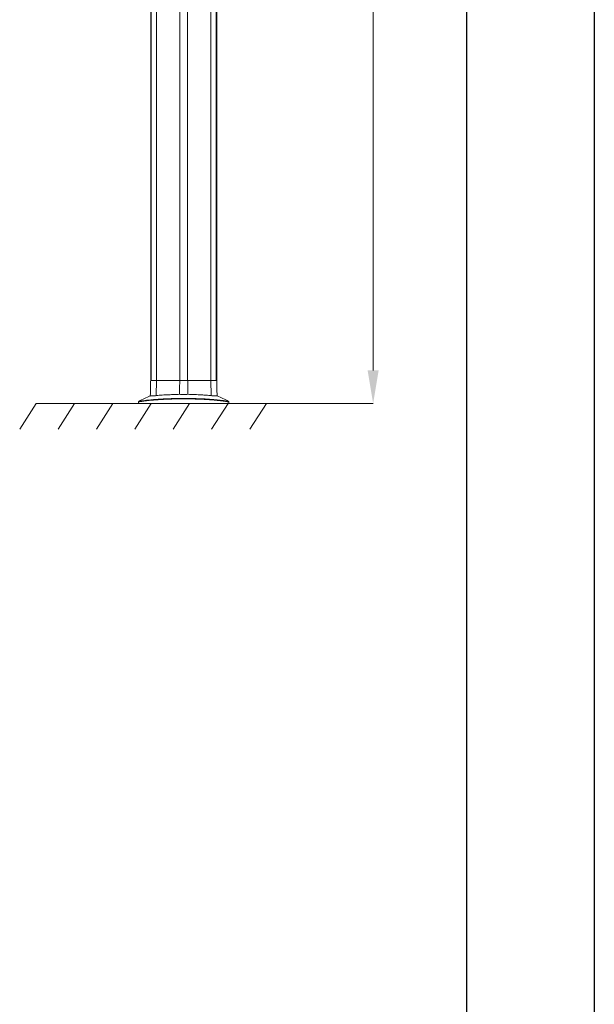
# Model space of a CAD drawing. Units: millimetres. Extents: x -45896 to -40646, y -1091 to 6334.
# Drawn here: x -41769 to -40646, y 2484 to 4409 of the extents above; entities that cross this region are included whole.
import ezdxf

# ---------------------------------------------------------------- set-up
doc = ezdxf.new("R2010")
doc.units = ezdxf.units.MM
doc.header["$LTSCALE"] = 3
doc.header["$PDSIZE"] = -1
doc.layers.get('0').update_dxf_attribs({"lineweight": 15})
doc.layers.add('COTAS', color=7, linetype='Continuous')
doc.layers.add('SLD-0', color=7, linetype='Continuous')
doc.layers.add('Grosor 0', color=7, linetype='Continuous', lineweight=0)
doc.dimstyles.new('SLDDIMSTYLE0', dxfattribs={"dimtxt": 65, "dimasz": 65, "dimexe": 0, "dimexo": 0.0625, "dimgap": 18.75, "dimtad": 1, "dimzin": 12, "dimdsep": 46, "dimtxsty": 'Standard', "dimcen": 0.09, "dimadec": 0, "dimazin": 0, "dimtfac": 1, "dimtofl": 0, "dimtmove": 0, "dimatfit": 3, "dimfxl": 0, "dimtolj": 1, "dimtzin": 12, "dimlwd": 15, "dimlwe": 0, "dimarcsym": 0})

# ---------------------------------------------------------------- blocks, each defined once
blk = doc.blocks.new('Suelo Corto')
for p, q in [((200, 0), (0, 0)), ((0, 0), (449.5, 0)), ((284.2, 0), (484.2, 0)), ((484.2, 0), (284.2, 0))]:
    blk.add_line(p, q)
at = {"layer": 'Grosor 0'}
for p, q in [((0, 0), (-32.2, -50.1)), ((75, 0), (42.8, -50.1)), ((150, 0), (117.8, -50.1)), ((225, 0), (192.8, -50.1)), ((300, 0), (267.8, -50.1)), ((375, 0), (342.8, -50.1)), ((450, 0), (417.8, -50.1))]:
    blk.add_line(p, q, dxfattribs=at)
blk = doc.blocks.new('*D20')
at = {"layer": 'COTAS', "color": 0, "lineweight": 0}
for p, q in [((-41385.7, 5658.4), (-41078.7, 5658.4)), ((-41360.6, 3658.4), (-41078.7, 3658.4))]:
    blk.add_line(p, q, dxfattribs=at)
at = {"layer": 'COTAS', "color": 0, "lineweight": 15}
blk.add_line((-41078.7, 3723.4), (-41078.7, 5593.4), dxfattribs=at)
at = {"layer": 'COTAS', "color": 0}
for points in [[(-41089.5, 5593.4), (-41067.9, 5593.4), (-41078.7, 5658.4)], [(-41089.5, 3723.4), (-41067.9, 3723.4), (-41078.7, 3658.4)]]:
    blk.add_solid(points, dxfattribs=at)
at = {"layer": 'Defpoints', "color": 0}
for p in [(-41385.8, 5658.4), (-41078.7, 5658.4), (-41360.6, 3658.4)]:
    blk.add_point(p, dxfattribs=at)
at = {"layer": 'COTAS', "color": 0, "insert": (-41129.9, 4658.4), "char_height": 65, "attachment_point": 5, "rotation": 90}
blk.add_mtext('\\A1;2000', dxfattribs=at)

msp = doc.modelspace()

# ---------------------------------------------------------------- linework, layer by layer
for p, q in [((-41512.343, 3703.268), (-41512.343, 5652.366)), ((-41512.282, 5652.366), (-41512.282, 3703.268)), ((-41502.024, 5652.366), (-41502.024, 3703.268)), ((-41456.709, 5652.366), (-41456.709, 3703.268)), ((-41456.509, 3703.268), (-41456.509, 5652.366)), ((-41441.409, 3703.268), (-41441.409, 5652.366)), ((-41441.209, 5652.366), (-41441.209, 3703.268)), ((-41395.893, 5652.366), (-41395.893, 3703.268)), ((-41385.636, 5652.366), (-41385.636, 3703.268)), ((-41385.575, 3703.268), (-41385.575, 5652.366))]:
    msp.add_line(p, q)
at = {"color": 7, "linetype": 'Continuous', "lineweight": 15}
for p, q in [((-41502.024, 3703.268), (-41513.459, 3703.268)), ((-41513.459, 3703.268), (-41512.343, 3703.268)), ((-41512.282, 3703.268), (-41502.024, 3703.268)), ((-41502.454, 3674.074), (-41502.024, 3703.268)), ((-41456.793, 3703.268), (-41502.024, 3703.268)), ((-41502.024, 3703.268), (-41456.709, 3703.268)), ((-41441.124, 3703.268), (-41456.793, 3703.268)), ((-41456.509, 3703.268), (-41441.409, 3703.268)), ((-41441.209, 3703.268), (-41395.893, 3703.268)), ((-41395.893, 3703.268), (-41441.124, 3703.268)), ((-41395.464, 3674.074), (-41395.893, 3703.268)), ((-41384.459, 3703.268), (-41395.893, 3703.268)), ((-41395.893, 3703.268), (-41385.636, 3703.268)), ((-41385.575, 3703.268), (-41384.459, 3703.268)), ((-41537.283, 3658.366), (-41405.036, 3658.366)), ((-41405.036, 3658.366), (-41360.635, 3658.366))]:
    msp.add_line(p, q, dxfattribs=at)
for start, end in [(111.250465, 119.17898), (60.81803, 68.749895)]:
    msp.add_arc((-41448.959, 3505.525), 180, start, end, dxfattribs=at)
for points in [[(-41513.459, 4643.266), (-41513.459, 3703.268)], [(-41384.459, 3703.268), (-41384.459, 4643.266)]]:
    msp.add_open_spline(points, degree=1)
for points in [[(-41513.459, 3703.268), (-41514.244, 3673.271)], [(-41456.9, 3676.633), (-41456.793, 3703.268)], [(-41441.017, 3676.633), (-41441.124, 3703.268)], [(-41383.673, 3673.271), (-41384.459, 3703.268)], [(-41537.283, 3661.791), (-41537.283, 3658.366)], [(-41536.722, 3662.661), (-41536.705, 3662.664)], [(-41360.635, 3658.366), (-41360.635, 3661.791)]]:
    msp.add_open_spline(points, degree=1, dxfattribs=at)
for points, knots in [([(-41404.841, 3666.478), (-41407.629, 3666.631), (-41413.94, 3666.977), (-41424.028, 3667.34), (-41435.076, 3667.59), (-41446.291, 3667.693), (-41456.601, 3667.659), (-41465.873, 3667.526), (-41474.132, 3667.324), (-41482.348, 3667.032), (-41490.707, 3666.633), (-41498.239, 3666.166), (-41504.931, 3665.658), (-41510.644, 3665.158), (-41516.167, 3664.603), (-41521.755, 3663.972), (-41526.24, 3663.402), (-41529.661, 3662.932), (-41532.12, 3662.578), (-41534.333, 3662.245), (-41536.069, 3661.974), (-41537.134, 3661.804), (-41537.188, 3661.795), (-41537.213, 3661.791)], [0, 0, 0, 0, 0.05623356, 0.1272776, 0.19833226, 0.27106271, 0.34379425, 0.39716116, 0.45052618, 0.50463465, 0.55873736, 0.61735472, 0.65823814, 0.69911508, 0.74090435, 0.78267695, 0.83251749, 0.85804724, 0.88356851, 0.91364875, 0.94428511, 0.97492078, 1, 1, 1, 1]), ([(-41536.712, 3662.643), (-41536.718, 3662.64), (-41536.8, 3662.595), (-41536.959, 3662.435), (-41537.133, 3662.149), (-41537.151, 3661.91), (-41537.161, 3661.793)], [0, 0, 0, 0, 0.0224993, 0.29056588, 0.65364162, 1, 1, 1, 1]), ([(-41536.705, 3662.664), (-41536.684, 3662.667), (-41536.637, 3662.675), (-41535.59, 3662.845), (-41534.316, 3663.05), (-41533.248, 3663.212), (-41532.947, 3663.257)], [0, 0, 0, 0, 0.24703767, 0.5698793, 0.87902245, 1, 1, 1, 1]), ([(-41532.947, 3663.257), (-41532.496, 3663.326), (-41531.448, 3663.487), (-41529.351, 3663.79), (-41526.529, 3664.185), (-41524.173, 3664.476), (-41522.777, 3664.649)], [0, 0, 0, 0, 0.17904713, 0.41659053, 0.65420913, 1, 1, 1, 1]), ([(-41522.777, 3664.649), (-41522.228, 3664.72), (-41520.162, 3664.985), (-41516.06, 3665.437), (-41510.656, 3665.981), (-41504.929, 3666.479), (-41497.758, 3667.016), (-41489.094, 3667.533), (-41478.831, 3667.977), (-41468.308, 3668.275), (-41457.498, 3668.441), (-41446.553, 3668.478), (-41435.441, 3668.383), (-41424.324, 3668.144), (-41414.085, 3667.786), (-41407.708, 3667.443), (-41404.928, 3667.293)], [0, 0, 0, 0, 0.018493425, 0.069544172, 0.120614012, 0.172986622, 0.22536847, 0.310007342, 0.394671114, 0.481614139, 0.568566229, 0.657771204, 0.746974878, 0.838225555, 0.929461374, 1, 1, 1, 1]), ([(-41514.192, 3673.27), (-41514.209, 3673.269), (-41514.327, 3673.266), (-41513.815, 3673.28), (-41512.627, 3673.318), (-41510.638, 3673.403), (-41508.181, 3673.551), (-41505.421, 3673.764), (-41503.449, 3673.97), (-41502.454, 3674.074)], [0, 0, 0, 0, 0.02795299, 0.19825711, 0.37350074, 0.54376335, 0.71900403, 0.85814339, 1, 1, 1, 1]), ([(-41502.454, 3674.074), (-41500.566, 3674.266), (-41496.791, 3674.65), (-41490.705, 3675.073), (-41484.338, 3675.428), (-41476.597, 3675.784), (-41467.434, 3676.16), (-41460.431, 3676.474), (-41456.9, 3676.633)], [0, 0, 0, 0, 0.13941704, 0.27883691, 0.42233815, 0.56584081, 0.78110128, 1, 1, 1, 1]), ([(-41456.9, 3676.633), (-41455.564, 3676.502), (-41452.854, 3676.238), (-41448.754, 3676.149), (-41444.751, 3676.265), (-41442.272, 3676.509), (-41441.017, 3676.633)], [0, 0, 0, 0, 0.25730589, 0.52199061, 0.75814003, 1, 1, 1, 1]), ([(-41441.017, 3676.633), (-41438.773, 3676.531), (-41434.284, 3676.327), (-41427.532, 3676.042), (-41420.811, 3675.759), (-41413.054, 3675.406), (-41406.083, 3675.01), (-41399.907, 3674.534), (-41396.945, 3674.227), (-41395.464, 3674.074)], [0, 0, 0, 0, 0.13918165, 0.27836457, 0.42156265, 0.56476069, 0.78046947, 0.890235, 1, 1, 1, 1]), ([(-41404.928, 3667.293), (-41402, 3667.11), (-41396.121, 3666.742), (-41387.579, 3666.022), (-41380.728, 3665.323), (-41375.584, 3664.718), (-41372.467, 3664.326), (-41370.869, 3664.103), (-41370.331, 3664.028)], [0, 0, 0, 0, 0.2272682, 0.45639967, 0.69484642, 0.81658007, 0.93827326, 1, 1, 1, 1]), ([(-41360.705, 3661.791), (-41360.742, 3661.797), (-41360.821, 3661.81), (-41362.065, 3662.009), (-41364.219, 3662.343), (-41367.427, 3662.818), (-41371.264, 3663.347), (-41375.225, 3663.851), (-41379.116, 3664.31), (-41383.248, 3664.756), (-41388.828, 3665.303), (-41395.977, 3665.914), (-41401.878, 3666.289), (-41404.841, 3666.478)], [0, 0, 0, 0, 0.06574118, 0.14211914, 0.22068978, 0.315542, 0.41265879, 0.48731868, 0.56200147, 0.63841886, 0.71484907, 0.85678473, 1, 1, 1, 1]), ([(-41395.464, 3674.074), (-41394.289, 3673.953), (-41391.907, 3673.707), (-41388.96, 3673.5), (-41386.549, 3673.369), (-41384.847, 3673.303), (-41383.826, 3673.272), (-41383.758, 3673.271), (-41383.726, 3673.27)], [0, 0, 0, 0, 0.16822031, 0.34131623, 0.51010367, 0.68373242, 0.8534657, 1, 1, 1, 1]), ([(-41370.331, 3664.028), (-41369.522, 3663.918), (-41367.313, 3663.617), (-41364.702, 3663.22), (-41362.55, 3662.882), (-41361.331, 3662.683), (-41361.24, 3662.668), (-41361.198, 3662.661)], [0, 0, 0, 0, 0.1503024, 0.41038572, 0.61404116, 0.82304739, 1, 1, 1, 1]), ([(-41360.664, 3661.791), (-41360.66, 3661.854), (-41360.652, 3662.017), (-41360.753, 3662.245), (-41360.848, 3662.405), (-41360.911, 3662.46), (-41360.912, 3662.461)], [0, 0, 0, 0, 0.25556001, 0.65831337, 0.99316523, 1, 1, 1, 1])]:
    msp.add_open_spline(points, degree=3, knots=knots, dxfattribs=at)
at = {"layer": 'Grosor 0'}
msp.add_line((-41537.283, 3658.366), (-41737.283, 3658.366), dxfattribs=at)
msp.add_line((-41537.283, 3658.366), (-41737.283, 3658.366), dxfattribs=at)
at = {"layer": 'SLD-0'}
for p, q in [((-40646.448, 6334.228), (-40646.448, -1090.772)), ((-40896.448, 6084.228), (-40896.448, -840.772))]:
    msp.add_line(p, q, dxfattribs=at)

# ---------------------------------------------------------------- block references
at = {"layer": 'Grosor 0'}
msp.add_blockref('Suelo Corto', (-41737.283, 3658.366), dxfattribs=at)

# ---------------------------------------------------------------- dimensions: what is measured, and where the dimension line sits
at = {"layer": 'COTAS'}
dim = msp.add_linear_dim(base=(-41078.699, 5658.366), p1=(-41360.635, 3658.366), p2=(-41385.796, 5658.366), angle=90, dimstyle='SLDDIMSTYLE0', dxfattribs=at)
dim.commit()
dim.dimension.update_dxf_attribs({"geometry": '*D20', "text_midpoint": (-41129.949, 4658.366)})

doc.saveas('drawing.dxf')
